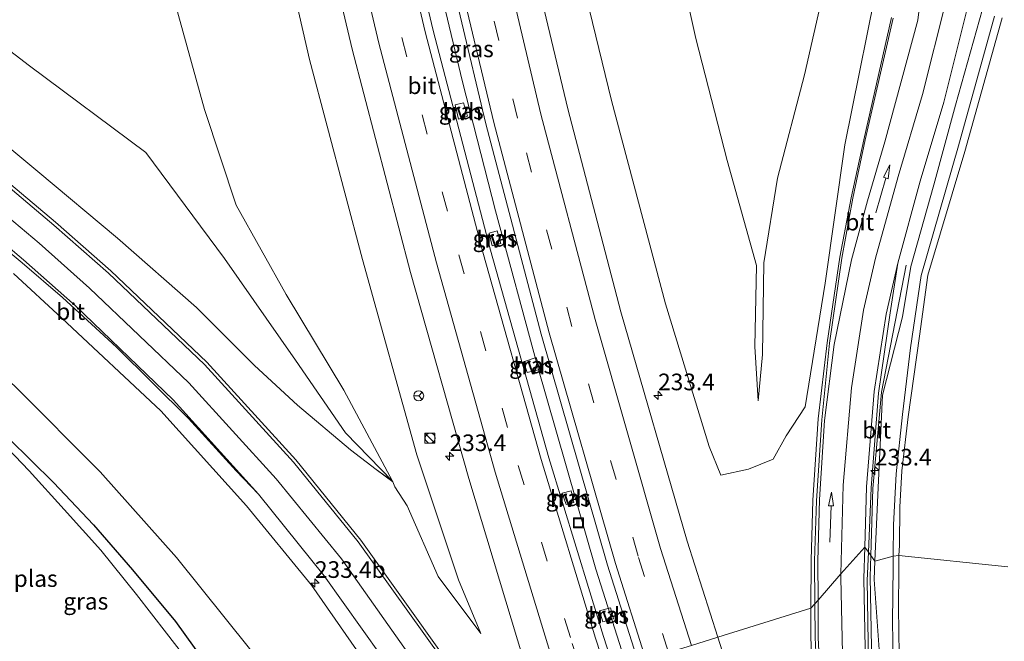
# Model space of a CAD drawing. Units: metres. Extents: x 79992 to 90006, y 387500 to 393751.
# Drawn here: x 80143 to 80291, y 391492 to 391586 of the extents above; entities that cross this region are included whole.
import ezdxf
from ezdxf.enums import TextEntityAlignment as Align

# ---------------------------------------------------------------- set-up
doc = ezdxf.new("R2010")
doc.units = ezdxf.units.M
doc.linetypes.add('VW-3-9_STREEP', pattern=[12, 3, -9])
doc.layers.get('0').update_dxf_attribs({"lineweight": 25})
for name, color, linetype, lineweight in [('B-ME-AM-KILOMETR-S-B1', 7, 'Continuous', 18), ('B-ME-BV-GELEIDECONSTRUCTIE-GELEIDERAIL-L-B1', 213, 'BV-GELEIDERAIL', 18), ('B-ME-GW-KRUINLIJN-L-B1', 93, 'Continuous', 18), ('B-ME-GW-TEENLIJN-L-B1', 93, 'Continuous', 18), ('B-ME-IE-GRASLAND-GV-B6', 93, 'Continuous', 18), ('B-ME-IE-HULPGEOMETRIE-L-B1', 53, 'Continuous', 18), ('B-ME-IE-INRICHTINGSELEMENT-S-B1', 253, 'Continuous', 18), ('B-ME-OG-WATER-GV-B6', 153, 'Continuous', 18), ('B-ME-VH-VERH_SOORT-BITUMEN-GV-B6', 8, 'IE-TERREINAFSCHEIDING-NATUURLIJK-HOUTWAL', 18), ('B-ME-VH-VERH_SOORT-HALF_VERHARDING-GV-B6', 8, 'IE-TERREINAFSCHEIDING-NATUURLIJK-HOUTWAL', 18), ('B-ME-VW-MARKERING-39STREEP-015-L-B1', 255, 'VW-3-9_STREEP', 18), ('B-ME-VW-MARKERING-PIJLRD750-S-B1', 7, 'Continuous', 18), ('B-ME-VW-MARKERING-STREEP-015-L-B1', 7, 'Continuous', 18), ('B-ME-VW-MEUBILAIR_WEGMEUBILAIR-RONA-S-B1', 8, 'Continuous', 18)]:
    doc.layers.add(name, color=color, linetype=linetype, lineweight=lineweight)
doc.layers.add('B-ME-GW-INSTEEKWATERGANG-L-B1', color=10, linetype='Continuous')
doc.styles.add('NLCS-ISO', font='NLCS-ISO.TTF')
doc.linetypes.add('BV-GELEIDERAIL', pattern='A,10,-3,[108,NLCS.SHX,S=1,R=0,X=0,Y=0],-3', length=16)
doc.linetypes.add('IE-TERREINAFSCHEIDING-NATUURLIJK-HOUTWAL', pattern='A,7,-1.5,[67,NLCS.SHX,S=0.75,R=45,X=0,Y=0],-1.5,7,-1.5,[70,NLCS.SHX,S=0.75,R=0,X=0,Y=0],-1.5', length=20)

# ---------------------------------------------------------------- blocks, each defined once
blk = doc.blocks.new('hecto')
for p, q in [((0, 0.625), (-0.625, 0)), ((0, -0.625), (0, 0.625)), ((-0.625, 0), (0.625, 0)), ((0.625, 0), (0, -0.625))]:
    blk.add_line(p, q)
blk = doc.blocks.new('pijl')
for p, q in [((0, 0, 0.1), (5.45, 0, 0.1)), ((7.5, 0, 0.1), (5.45, 0.375, 0.1)), ((5.45, 0.375, 0.1), (5.45, -0.375, 0.1)), ((5.45, -0.375, 0.1), (7.5, 0, 0.1))]:
    blk.add_line(p, q)
blk = doc.blocks.new('kast')
blk.add_line((-0.75, -0.75), (0.75, 0.75))
blk.add_lwpolyline([(-0.75, 0.75), (0.75, 0.75), (0.75, -0.75), (-0.75, -0.75)], close=True)
blk = doc.blocks.new('dtb')
blk.add_circle((0, 0), 0.75)
blk = doc.blocks.new('put')
for p, q in [((0.75, 0.75), (-0.75, 0.75)), ((-0.75, 0.75), (-0.75, -0.75)), ((0.75, -0.75), (0.75, 0.75)), ((-0.75, -0.75), (0.75, -0.75))]:
    blk.add_line(p, q)
blk.add_lwpolyline([(-0.625, 0.625), (0.625, 0.625), (0.625, -0.625), (-0.625, -0.625)], close=True)
blk = doc.blocks.new('wegwijzer')
for q in [(-0.53, -0.53), (0, 0.75), (0.53, -0.53)]:
    blk.add_line((0, 0), q)
blk.add_circle((0, 0), 0.75)

msp = doc.modelspace()

# ---------------------------------------------------------------- linework, layer by layer
at = {"layer": 'B-ME-BV-GELEIDECONSTRUCTIE-GELEIDERAIL-L-B1'}
for points in [[(80197.648, 391627.435, 12.998), (80202.575, 391606.178, 12.955), (80209.677, 391576.364, 12.871), (80214.655, 391556.979, 12.872), (80220.937, 391533.833, 12.879), (80229.767, 391503.13, 12.89), (80234.359, 391488.609, 12.898)], [(80271.106, 391505.154, 10.87), (80271.399, 391515.252, 10.637), (80272.694, 391529.706, 10.209), (80276.43, 391548.84, 8.91)], [(80306.545, 391343.467, 12.734), (80302.686, 391354.444, 12.725), (80301.349, 391358.233, 12.714), (80297.065, 391370.837, 12.707), (80289.355, 391395.024, 12.577), (80284.034, 391412.867, 12.42), (80280.274, 391427.019, 12.289), (80277.283, 391439.946, 12.098), (80274.557, 391454.324, 11.89), (80272.574, 391470.137, 11.629), (80271.316, 391486.028, 11.34), (80271.013, 391501.969, 10.944), (80271.106, 391505.154, 10.87)]]:
    msp.add_polyline3d(points, dxfattribs=at)
at = {"layer": 'B-ME-GW-INSTEEKWATERGANG-L-B1'}
msp.add_polyline3d([(80141.499, 391522.763, 3.771), (80148.213, 391516.144, 3.856), (80154.186, 391509.768, 3.929), (80160.091, 391503.021, 3.981), (80166.524, 391495.259, 4.114), (80172.15, 391487.44, 4.114), (80176.966, 391480.817, 4.114), (80181.989, 391472.629, 4.134), (80184.601, 391468.021, 4.118), (80187.853, 391462.52, 4.138), (80190.182, 391458.451, 4.11), (80191.437, 391456.062, 4.106)], dxfattribs=at)
at = {"layer": 'B-ME-GW-KRUINLIJN-L-B1'}
for points in [[(80212.461, 391493.454, 12.108), (80209.071, 391501.505, 12.214), (80202.838, 391520.282, 12.222), (80194.668, 391549.69, 12.281), (80186.672, 391579.757, 12.258), (80179.279, 391612.197, 12.419), (80171.323, 391648.599, 12.385), (80167.138, 391672.82, 12.626), (80167.508, 391673.352, 12.637), (80169.948, 391673.711, 12.734)], [(80225.923, 391598.945, 11.688), (80232.094, 391573.584, 11.693), (80240.216, 391543.021, 11.588), (80246.775, 391521.577, 11.479), (80248.543, 391517.26, 11.371), (80252.689, 391518.165, 10.673), (80256.436, 391519.667, 10.181), (80258.388, 391523.176, 9.786), (80261.218, 391527.513, 9.919), (80264.22, 391546.103, 9.364), (80267.217, 391566.935, 8.754), (80272.745, 391594.555, 7.676)], [(80289.721, 391586.273, 9.566), (80284.27, 391566.754, 10.339), (80278.677, 391547.271, 10.899), (80277.074, 391536.405, 11.218), (80275.86, 391526.342, 11.459), (80274.895, 391517.434, 11.778), (80274.534, 391509.794, 11.919), (80274.461, 391505.043, 11.947)], [(80275.324, 391505.173, 11.903), (80275.388, 391506.671, 11.903), (80275.48, 391512.435, 11.83), (80275.787, 391517.892, 11.782), (80276.714, 391526.035, 11.407), (80278.4, 391538.126, 11.141), (80279.677, 391547.296, 10.795), (80285.261, 391565.887, 10.174), (80290.836, 391586.024, 9.469)], [(80199.177, 391516.337, 10.754), (80196.706, 391518.072, 10.701), (80192.852, 391521.049, 10.747), (80184.894, 391527.787, 10.554), (80178.43, 391533.715, 10.241), (80169.677, 391542.467, 9.913), (80157.834, 391552.864, 9.689), (80145.821, 391562.881, 9.229), (80131.004, 391575.228, 8.695)], [(80208.424, 391468.18, 11.36), (80208.051, 391468.855, 11.347), (80198.111, 391484.704, 10.98), (80187.015, 391500.681, 10.615), (80177.21, 391512.637, 10.298), (80164.327, 391526.931, 9.761), (80149.442, 391540.83, 9.289), (80142.176, 391547.552, 9.038)], [(80274.461, 391505.043, 11.947), (80274.485, 391503.58, 12.098), (80274.362, 391495.097, 12.327), (80274.518, 391486.964, 12.504), (80274.851, 391479.193, 12.668), (80275.798, 391469.008, 12.808), (80276.916, 391458.908, 13.085), (80278.899, 391447.627, 13.194), (80281.321, 391435.505, 13.454), (80283.687, 391426.325, 13.603), (80286.028, 391417.218, 13.651)], [(80287.531, 391414.774, 13.659), (80284.637, 391425.719, 13.51), (80281.889, 391436.406, 13.378), (80280.129, 391445.805, 13.194), (80278.489, 391454.893, 13.037), (80277.265, 391464.025, 12.853), (80276.279, 391473.063, 12.736), (80275.556, 391482.841, 12.568), (80275.362, 391490.257, 12.383), (80275.245, 391497.282, 12.163), (80275.316, 391502.9, 12.038), (80275.324, 391505.173, 11.903)]]:
    msp.add_polyline3d(points, dxfattribs=at)
at = {"layer": 'B-ME-GW-TEENLIJN-L-B1'}
for points in [[(80069.874, 391695.131, 3.92), (80071.893, 391693.207, 4.114), (80071.94, 391690.306, 3.924), (80071.443, 391684.691, 3.834), (80068.969, 391675.492, 3.705), (80066.105, 391660.916, 3.572), (80065.63, 391649.442, 3.735), (80066.026, 391638.758, 3.694), (80067.488, 391625.479, 3.694), (80072.006, 391610.56, 3.612), (80077.818, 391598.245, 3.796), (80085.594, 391586.402, 3.956), (80093.987, 391576.008, 3.976), (80114.792, 391555.665, 4.136), (80129.415, 391542.71, 4.23), (80142.506, 391530.496, 4.284), (80155.214, 391517.762, 4.637), (80166.685, 391504.866, 4.907), (80177.65, 391491.164, 5.248), (80187.416, 391476.062, 5.389), (80189.54, 391472.471, 5.397)], [(80269.361, 391689.857, 4.958), (80270.116, 391671.411, 5.429), (80273.899, 391650.006, 5.325), (80274.771, 391632.105, 5.447), (80271.705, 391616.216, 5.369), (80265.08, 391594.89, 5.096), (80261.126, 391577.458, 5.321), (80257.086, 391561.903, 5.353), (80255.031, 391549.152, 6.035), (80254.819, 391535.391, 7.203), (80254.142, 391528.402, 7.911), (80253.652, 391536.572, 7.078), (80253.884, 391548.779, 6.1), (80249.497, 391564.578, 5.49), (80244.8, 391582.898, 5.261), (80239.313, 391607.589, 5.225), (80234.948, 391629.982, 5.18), (80230.058, 391655.554, 5.141), (80225.635, 391671.547, 5.213), (80222.501, 391680.83, 5.659), (80220.071, 391683.566, 5.834), (80216.094, 391685.606, 5.934), (80212.94, 391685.739, 5.927), (80205.504, 391685.511, 6.007)], [(80199.177, 391516.337, 10.754), (80192.127, 391523.606, 9.739), (80184.583, 391534.536, 7.931), (80173.903, 391549.819, 5.471), (80162.063, 391565.78, 4.109), (80144.605, 391578.768, 3.943), (80128.573, 391591.061, 3.847), (80111.367, 391609.47, 3.558), (80100.737, 391623.135, 3.698), (80093.472, 391643.843, 3.858), (80096.112, 391668.614, 3.904), (80099.456, 391684.474, 3.785)], [(80212.461, 391493.454, 12.108), (80206.026, 391501.987, 11.416), (80201.4, 391512.612, 11.093), (80199.499, 391515.481, 10.888), (80199.2164, 391516.2324, 10.753), (80199.177, 391516.337, 10.754), (80191.847, 391530.033, 9.377), (80183.199, 391544.431, 7.119), (80175.659, 391557.822, 5.312), (80170.923, 391572.241, 4.719), (80165.706, 391591.131, 4.5), (80160.329, 391610.801, 4.258), (80155.101, 391634.877, 4.313), (80151.361, 391656.695, 4.509), (80149.358, 391668.063, 4.364), (80148.495, 391675.546, 4.51), (80141.616, 391680.125, 4.09)], [(80287.9, 391587.308, 7.861), (80283.824, 391572.866, 8.225), (80280.563, 391560.901, 8.544), (80277.097, 391548.614, 8.944), (80275.867, 391541.049, 9.239), (80272.852, 391529.298, 9.487), (80272.19, 391515.402, 9.891), (80271.723, 391504.306, 10.166)], [(80271.723, 391504.306, 10.166), (80271.607, 391501.545, 10.234), (80272.648, 391486.814, 10.604), (80273.561, 391469.853, 10.814), (80276.136, 391453.798, 11.18), (80278.458, 391440.836, 11.458), (80281.554, 391428.559, 11.572), (80285.407, 391413.494, 11.728), (80290.929, 391395.612, 11.885), (80296.418, 391378.64, 11.982), (80301.95, 391361.627, 12.041), (80307.16, 391345.542, 12.26)]]:
    msp.add_polyline3d(points, dxfattribs=at)
at = {"layer": 'B-ME-IE-GRASLAND-GV-B6'}
for points in [[(80141.616, 391680.125, 4.09), (80148.495, 391675.546, 4.51), (80149.358, 391668.063, 4.364), (80151.361, 391656.695, 4.509), (80155.101, 391634.877, 4.313), (80160.329, 391610.801, 4.258), (80165.706, 391591.131, 4.5), (80170.923, 391572.241, 4.719), (80175.659, 391557.822, 5.312), (80183.199, 391544.431, 7.119), (80191.847, 391530.033, 9.377), (80199.177, 391516.337, 10.754), (80192.127, 391523.606, 9.739), (80184.583, 391534.536, 7.931), (80173.903, 391549.819, 5.471), (80162.063, 391565.78, 4.109), (80144.605, 391578.768, 3.943), (80128.573, 391591.061, 3.847)], [(80192.127, 391523.606, 9.739), (80199.177, 391516.337, 10.754), (80191.847, 391530.033, 9.377), (80183.199, 391544.431, 7.119), (80175.659, 391557.822, 5.312), (80170.923, 391572.241, 4.719), (80165.706, 391591.131, 4.5), (80160.329, 391610.801, 4.258), (80155.101, 391634.877, 4.313), (80151.361, 391656.695, 4.509), (80149.358, 391668.063, 4.364), (80148.495, 391675.546, 4.51), (80141.616, 391680.125, 4.09)], [(80193.475, 391659.824, 12.489), (80198.79, 391633.727, 12.466), (80205.492, 391602.608, 12.39), (80213.194, 391570.08, 12.224), (80221.52, 391538.44, 12.251), (80231.523, 391503.699, 12.251), (80236.113, 391489.155, 12.251), (80232.517, 391488.035, 12.293), (80230.911, 391492.964, 12.283), (80222.691, 391519.866, 12.26), (80213.905, 391551.055, 12.259), (80205.291, 391584.087, 12.298), (80197.847, 391615.449, 12.356), (80191.696, 391643.851, 12.435), (80185.917, 391674.457, 12.485), (80186.009, 391674.471, 12.383), (80190.546, 391674.646, 12.394), (80190.636, 391674.653, 12.487), (80193.475, 391659.824, 12.489)], [(80179.279, 391612.197, 12.419), (80186.672, 391579.757, 12.258), (80194.668, 391549.69, 12.281), (80202.838, 391520.282, 12.222), (80209.071, 391501.505, 12.214), (80212.461, 391493.454, 12.108), (80206.026, 391501.987, 11.416), (80201.4, 391512.612, 11.093), (80199.499, 391515.481, 10.888), (80199.2164, 391516.2324, 10.753), (80196.706, 391518.072, 10.701), (80192.852, 391521.049, 10.747), (80184.894, 391527.787, 10.554), (80178.43, 391533.715, 10.241), (80169.677, 391542.467, 9.913), (80157.834, 391552.864, 9.689), (80145.821, 391562.881, 9.229), (80131.004, 391575.228, 8.695)], [(80131.004, 391575.228, 8.695), (80145.821, 391562.881, 9.229), (80157.834, 391552.864, 9.689), (80169.677, 391542.467, 9.913), (80178.43, 391533.715, 10.241), (80184.894, 391527.787, 10.554), (80192.852, 391521.049, 10.747), (80196.706, 391518.072, 10.701), (80199.2164, 391516.2324, 10.753), (80199.499, 391515.481, 10.888), (80201.4, 391512.612, 11.093), (80206.026, 391501.987, 11.416), (80212.461, 391493.454, 12.108), (80209.071, 391501.505, 12.214), (80202.838, 391520.282, 12.222), (80194.668, 391549.69, 12.281), (80186.672, 391579.757, 12.258), (80179.279, 391612.197, 12.419)], [(80185.747, 391612.484, 12.691), (80193.127, 391581.298, 12.619), (80201.856, 391547.697, 12.643), (80210.631, 391516.724, 12.609), (80218.911, 391489.309, 12.53), (80220.52, 391484.301, 12.509), (80212.022, 391481.655, 11.658), (80206.881, 391489.977, 11.503), (80194.429, 391507.447, 11.079), (80184.612, 391519.545, 10.707), (80171.262, 391534.213, 10.236), (80156.803, 391547.993, 9.768), (80148.496, 391555.302, 9.5), (80131.489, 391569.574, 8.932)], [(80239.313, 391607.589, 5.225), (80244.8, 391582.898, 5.261), (80249.497, 391564.578, 5.49), (80253.884, 391548.779, 6.1), (80253.652, 391536.572, 7.078), (80254.142, 391528.402, 7.911), (80254.819, 391535.391, 7.203), (80255.031, 391549.152, 6.035), (80257.086, 391561.903, 5.353), (80261.126, 391577.458, 5.321), (80265.08, 391594.89, 5.096)], [(80265.08, 391594.89, 5.096), (80261.126, 391577.458, 5.321), (80257.086, 391561.903, 5.353), (80255.031, 391549.152, 6.035), (80254.819, 391535.391, 7.203), (80254.142, 391528.402, 7.911), (80253.652, 391536.572, 7.078), (80253.884, 391548.779, 6.1), (80249.497, 391564.578, 5.49), (80244.8, 391582.898, 5.261), (80239.313, 391607.589, 5.225)], [(80274.234, 391586.046, 8.157), (80270.039, 391567.649, 8.717), (80268.138, 391558.94, 8.992), (80266.45, 391550.015, 9.257), (80264.548, 391537.137, 9.634), (80263.19, 391525.736, 9.984), (80262.358, 391513.463, 10.325), (80262.141, 391504.406, 10.57), (80262.089, 391497.242, 10.748), (80248.071, 391492.878, 11.944), (80243.478, 391507.34, 11.886), (80233.528, 391541.784, 11.915), (80225.539, 391572.319, 12.015), (80217.634, 391605.528, 12.032)], [(80272.745, 391594.555, 7.676), (80267.217, 391566.935, 8.754), (80264.22, 391546.103, 9.364), (80261.218, 391527.513, 9.919), (80258.388, 391523.176, 9.786), (80256.436, 391519.667, 10.181), (80252.689, 391518.165, 10.673), (80248.543, 391517.26, 11.371), (80246.775, 391521.577, 11.479), (80240.216, 391543.021, 11.588), (80232.094, 391573.584, 11.693), (80225.923, 391598.945, 11.688)], [(80225.923, 391598.945, 11.688), (80232.094, 391573.584, 11.693), (80240.216, 391543.021, 11.588), (80246.775, 391521.577, 11.479), (80248.543, 391517.26, 11.371), (80252.689, 391518.165, 10.673), (80256.436, 391519.667, 10.181), (80258.388, 391523.176, 9.786), (80261.218, 391527.513, 9.919), (80264.22, 391546.103, 9.364), (80267.217, 391566.935, 8.754), (80272.745, 391594.555, 7.676)], [(80128.573, 391591.061, 3.847), (80144.605, 391578.768, 3.943), (80162.063, 391565.78, 4.109), (80173.903, 391549.819, 5.471), (80184.583, 391534.536, 7.931), (80192.127, 391523.606, 9.739)], [(80287.9, 391587.308, 7.861), (80283.824, 391572.866, 8.225), (80280.563, 391560.901, 8.544), (80277.097, 391548.614, 8.944), (80275.867, 391541.049, 9.239), (80272.852, 391529.298, 9.487), (80272.19, 391515.402, 9.891), (80271.723, 391504.306, 10.166), (80270.744, 391505.65, 10.112), (80271.144, 391515.336, 9.873), (80272.272, 391529.591, 9.532), (80274.031, 391541.656, 9.121), (80275.178, 391549.113, 8.934), (80278.534, 391561.454, 8.547), (80282.091, 391573.326, 8.205), (80285.749, 391587.951, 7.875)], [(80289.721, 391586.273, 9.566), (80284.27, 391566.754, 10.339), (80278.677, 391547.271, 10.899), (80277.074, 391536.405, 11.218), (80275.86, 391526.342, 11.459), (80274.895, 391517.434, 11.778), (80274.534, 391509.794, 11.919), (80274.461, 391505.043, 11.947), (80271.723, 391504.306, 10.166), (80272.19, 391515.402, 9.891), (80272.852, 391529.298, 9.487), (80275.867, 391541.049, 9.239), (80277.097, 391548.614, 8.944), (80280.563, 391560.901, 8.544), (80283.824, 391572.866, 8.225), (80287.9, 391587.308, 7.861)], [(80275.324, 391505.173, 11.903), (80274.461, 391505.043, 11.947), (80274.534, 391509.794, 11.919), (80274.895, 391517.434, 11.778), (80275.86, 391526.342, 11.459), (80277.074, 391536.405, 11.218), (80278.677, 391547.271, 10.899), (80284.27, 391566.754, 10.339), (80289.721, 391586.273, 9.566)], [(80290.836, 391586.024, 9.469), (80285.261, 391565.887, 10.174), (80279.677, 391547.296, 10.795), (80278.4, 391538.126, 11.141), (80276.714, 391526.035, 11.407), (80275.787, 391517.892, 11.782), (80275.48, 391512.435, 11.83), (80275.388, 391506.671, 11.903), (80275.324, 391505.173, 11.903)], [(80291.728, 391503.442, 5.149), (80275.324, 391505.173, 11.903), (80275.388, 391506.671, 11.903), (80275.48, 391512.435, 11.83), (80275.787, 391517.892, 11.782), (80276.714, 391526.035, 11.407), (80278.4, 391538.126, 11.141), (80279.677, 391547.296, 10.795), (80285.261, 391565.887, 10.174), (80290.836, 391586.024, 9.469)], [(80208.576, 391572.908, 12.213), (80209.087, 391570.798, 12.213), (80210.439, 391571.202, 12.193), (80209.847, 391573.222, 12.16), (80208.576, 391572.908, 12.213)], [(80126.405, 391563.383, 8.654), (80143.494, 391549.177, 9.146), (80149.537, 391543.952, 9.332), (80157.676, 391536.469, 9.566), (80168.478, 391525.744, 9.957), (80175.646, 391517.911, 10.228), (80179.033, 391514.385, 10.379), (80188.902, 391502.131, 10.76), (80200.333, 391486.09, 11.118), (80207.723, 391474.14, 11.393), (80208.424, 391468.18, 11.36), (80208.051, 391468.855, 11.347), (80198.111, 391484.704, 10.98), (80187.015, 391500.681, 10.615), (80177.21, 391512.637, 10.298), (80164.327, 391526.931, 9.761), (80149.442, 391540.83, 9.289), (80142.176, 391547.552, 9.038)], [(80213.706, 391553.637, 12.233), (80214.134, 391551.746, 12.186), (80215.484, 391552.078, 12.127), (80214.898, 391553.974, 12.129), (80213.706, 391553.637, 12.233)], [(80142.176, 391547.552, 9.038), (80149.442, 391540.83, 9.289), (80164.327, 391526.931, 9.761), (80177.21, 391512.637, 10.298), (80187.015, 391500.681, 10.615), (80198.111, 391484.704, 10.98), (80208.051, 391468.855, 11.347), (80208.424, 391468.18, 11.36), (80189.54, 391472.471, 5.397), (80187.416, 391476.062, 5.389), (80177.65, 391491.164, 5.248), (80166.685, 391504.866, 4.907), (80155.214, 391517.762, 4.637), (80142.506, 391530.496, 4.284)], [(80218.866, 391534.305, 12.179), (80219.441, 391532.665, 12.162), (80221.305, 391533.15, 12.171), (80220.765, 391534.945, 12.141), (80218.866, 391534.305, 12.179)], [(80142.506, 391530.496, 4.284), (80155.214, 391517.762, 4.637), (80166.685, 391504.866, 4.907), (80177.65, 391491.164, 5.248), (80187.416, 391476.062, 5.389), (80189.54, 391472.471, 5.397)], [(80170.37, 391486.838, 2.865), (80165.163, 391493.462, 2.865), (80160.671, 391499.307, 2.865), (80155.287, 391505.984, 2.865), (80149.785, 391512.089, 2.865), (80144.516, 391517.877, 2.865), (80139.161, 391523.454, 2.865)], [(80141.499, 391522.763, 3.771), (80148.213, 391516.144, 3.856), (80154.186, 391509.768, 3.929), (80160.091, 391503.021, 3.981), (80166.524, 391495.259, 4.114), (80172.15, 391487.44, 4.114)], [(80189.54, 391472.471, 5.397), (80191.437, 391456.062, 4.106), (80190.182, 391458.451, 4.11), (80187.853, 391462.52, 4.138), (80184.601, 391468.021, 4.118), (80181.989, 391472.629, 4.134), (80176.966, 391480.817, 4.114), (80172.15, 391487.44, 4.114), (80166.524, 391495.259, 4.114), (80160.091, 391503.021, 3.981), (80154.186, 391509.768, 3.929), (80148.213, 391516.144, 3.856), (80141.499, 391522.763, 3.771)], [(80224.701, 391514.54, 12.198), (80225.277, 391512.81, 12.164), (80226.455, 391513.159, 12.087), (80226.032, 391514.878, 12.101), (80224.701, 391514.54, 12.198)], [(80283.239, 391412.152, 11.741), (80279.497, 391426.331, 11.599), (80276.307, 391440.006, 11.417), (80275.934, 391442.35, 11.304), (80273.909, 391454.232, 11.11), (80272.155, 391469.659, 10.868), (80270.786, 391485.943, 10.557), (80270.57, 391501.426, 10.216), (80270.744, 391505.65, 10.112), (80271.723, 391504.306, 10.166)], [(80285.407, 391413.494, 11.728), (80281.554, 391428.559, 11.572), (80278.458, 391440.836, 11.458), (80276.136, 391453.798, 11.18), (80273.561, 391469.853, 10.814), (80272.648, 391486.814, 10.604), (80271.607, 391501.545, 10.234), (80271.723, 391504.306, 10.166), (80274.461, 391505.043, 11.947), (80274.485, 391503.58, 12.098), (80274.362, 391495.097, 12.327), (80274.518, 391486.964, 12.504), (80274.851, 391479.193, 12.668), (80275.798, 391469.008, 12.808), (80276.916, 391458.908, 13.085), (80278.899, 391447.627, 13.194), (80281.321, 391435.505, 13.454), (80283.687, 391426.325, 13.603), (80286.028, 391417.218, 13.651)], [(80286.028, 391417.218, 13.651), (80283.687, 391426.325, 13.603), (80281.321, 391435.505, 13.454), (80278.899, 391447.627, 13.194), (80276.916, 391458.908, 13.085), (80275.798, 391469.008, 12.808), (80274.851, 391479.193, 12.668), (80274.518, 391486.964, 12.504), (80274.362, 391495.097, 12.327), (80274.485, 391503.58, 12.098), (80274.461, 391505.043, 11.947), (80275.324, 391505.173, 11.903), (80275.316, 391502.9, 12.038), (80275.245, 391497.282, 12.163), (80275.362, 391490.257, 12.383), (80275.556, 391482.841, 12.568), (80276.279, 391473.063, 12.736), (80277.265, 391464.025, 12.853), (80278.489, 391454.893, 13.037), (80280.129, 391445.805, 13.194), (80281.889, 391436.406, 13.378), (80284.637, 391425.719, 13.51), (80287.531, 391414.774, 13.659)], [(80287.531, 391414.774, 13.659), (80284.637, 391425.719, 13.51), (80281.889, 391436.406, 13.378), (80280.129, 391445.805, 13.194), (80278.489, 391454.893, 13.037), (80277.265, 391464.025, 12.853), (80276.279, 391473.063, 12.736), (80275.556, 391482.841, 12.568), (80275.362, 391490.257, 12.383), (80275.245, 391497.282, 12.163), (80275.316, 391502.9, 12.038), (80275.324, 391505.173, 11.903), (80291.728, 391503.442, 5.149)], [(80271.723, 391504.306, 10.166), (80271.607, 391501.545, 10.234), (80272.648, 391486.814, 10.604), (80273.561, 391469.853, 10.814), (80276.136, 391453.798, 11.18), (80278.458, 391440.836, 11.458), (80281.554, 391428.559, 11.572), (80285.407, 391413.494, 11.728)], [(80230.324, 391496.863, 12.172), (80230.823, 391495.174, 12.192), (80232.401, 391495.631, 12.137), (80231.937, 391497.308, 12.117), (80230.324, 391496.863, 12.172)], [(80269.859, 391434.899, 11.827), (80272.764, 391422.85, 11.975), (80271.867, 391422.439, 12.042), (80268.444, 391431.978, 12.057), (80263.711, 391445.754, 12.031), (80259.421, 391458.421, 11.988), (80253.891, 391474.551, 12.017), (80248.071, 391492.878, 11.944), (80262.089, 391497.242, 10.748), (80262.057, 391492.857, 10.857), (80262.638, 391479.649, 11.12), (80263.612, 391467.651, 11.344), (80264.969, 391457.206, 11.501), (80266.787, 391447.261, 11.629), (80268.314, 391441.082, 11.706), (80269.178, 391436.908, 11.766), (80269.859, 391434.899, 11.827)]]:
    msp.add_polyline3d(points, dxfattribs=at)
at = {"layer": 'B-ME-IE-HULPGEOMETRIE-L-B1'}
msp.add_polyline3d([(80291.728, 391503.442, 5.149), (80275.324, 391505.173, 11.903), (80274.461, 391505.043, 11.947), (80271.723, 391504.306, 10.166), (80270.744, 391505.65, 10.112), (80270.182, 391506.421, 10.15), (80266.592, 391502.406, 10.455), (80263.159, 391498.468, 10.722), (80262.68, 391497.919, 10.749), (80262.089, 391497.242, 10.748), (80248.071, 391492.878, 11.944), (80244.121, 391491.648, 12.046)], dxfattribs=at)
at = {"layer": 'B-ME-OG-WATER-GV-B6'}
msp.add_polyline3d([(80139.161, 391523.454, 2.865), (80144.516, 391517.877, 2.865), (80149.785, 391512.089, 2.865), (80155.287, 391505.984, 2.865), (80160.671, 391499.307, 2.865), (80165.163, 391493.462, 2.865), (80170.37, 391486.838, 2.865), (80175.051, 391480.405, 2.865), (80178.646, 391474.543, 2.865), (80182.757, 391467.939, 2.865), (80185.886, 391462.165, 2.865), (80188.416, 391457.159, 2.865), (80189.751, 391454.712, 2.865), (80170.519, 391441.567, 1.953), (80163.558, 391449.676, 2.865), (80161.6, 391452.759, 2.865), (80158.326, 391458.787, 2.865), (80154.663, 391465.197, 2.865), (80149.782, 391474.109, 2.865), (80145.535, 391482.055, 2.865), (80140.19, 391490.862, 2.865)], dxfattribs=at)
at = {"layer": 'B-ME-VH-VERH_SOORT-BITUMEN-GV-B6'}
for points in [[(80191.696, 391643.851, 12.435), (80197.847, 391615.449, 12.356), (80205.291, 391584.087, 12.298), (80213.905, 391551.055, 12.259), (80222.691, 391519.866, 12.26), (80230.911, 391492.964, 12.283), (80232.517, 391488.035, 12.293), (80231.351, 391487.672, 12.343), (80227.926, 391486.606, 12.418), (80224.497, 391485.539, 12.513), (80220.52, 391484.301, 12.509), (80218.911, 391489.309, 12.53), (80210.631, 391516.724, 12.609), (80201.856, 391547.697, 12.643), (80193.127, 391581.298, 12.619), (80185.747, 391612.484, 12.691), (80179.458, 391641.583, 12.775), (80172.847, 391673.919, 12.807), (80177.456, 391674.109, 12.736), (80181.063, 391674.257, 12.634), (80184.742, 391674.409, 12.529), (80185.917, 391674.457, 12.485), (80191.696, 391643.851, 12.435)], [(80206.16, 391661.543, 12.186), (80211.034, 391635.867, 12.142), (80217.634, 391605.528, 12.032), (80225.539, 391572.319, 12.015), (80233.528, 391541.784, 11.915), (80243.478, 391507.34, 11.886), (80248.071, 391492.878, 11.944), (80244.121, 391491.648, 12.046), (80240.697, 391490.582, 12.138), (80237.283, 391489.519, 12.239), (80236.113, 391489.155, 12.251), (80231.523, 391503.699, 12.251), (80221.52, 391538.44, 12.251), (80213.194, 391570.08, 12.224), (80205.492, 391602.608, 12.39), (80198.79, 391633.727, 12.466), (80193.475, 391659.824, 12.489), (80190.636, 391674.653, 12.487), (80192.103, 391674.689, 12.462), (80195.724, 391674.778, 12.371), (80199.435, 391674.869, 12.302), (80203.867, 391674.977, 12.158), (80206.16, 391661.543, 12.186)], [(80285.749, 391587.951, 7.875), (80282.091, 391573.326, 8.205), (80278.534, 391561.454, 8.547), (80275.178, 391549.113, 8.934), (80273.415, 391541.465, 9.176), (80271.592, 391529.845, 9.537), (80270.453, 391515.479, 9.927), (80270.182, 391506.421, 10.15), (80266.592, 391502.406, 10.455), (80263.159, 391498.468, 10.722), (80262.68, 391497.919, 10.749), (80262.645, 391504.375, 10.596), (80262.934, 391513.387, 10.353), (80263.726, 391525.561, 10.006), (80264.881, 391537.087, 9.683), (80266.739, 391549.894, 9.304), (80268.418, 391558.89, 9.015), (80270.244, 391567.661, 8.742), (80274.453, 391585.98, 8.187)], [(80262.68, 391497.919, 10.749), (80262.089, 391497.242, 10.748), (80262.141, 391504.406, 10.57), (80262.358, 391513.463, 10.325), (80263.19, 391525.736, 9.984), (80264.548, 391537.137, 9.634), (80266.45, 391550.015, 9.257), (80268.138, 391558.94, 8.992), (80270.039, 391567.649, 8.717), (80274.234, 391586.046, 8.157)], [(80274.453, 391585.98, 8.187), (80270.244, 391567.661, 8.742), (80268.418, 391558.89, 9.015), (80266.739, 391549.894, 9.304), (80264.881, 391537.087, 9.683), (80263.726, 391525.561, 10.006), (80262.934, 391513.387, 10.353), (80262.645, 391504.375, 10.596), (80262.68, 391497.919, 10.749)], [(80131.489, 391569.574, 8.932), (80148.496, 391555.302, 9.5), (80156.803, 391547.993, 9.768), (80171.262, 391534.213, 10.236), (80184.612, 391519.545, 10.707), (80194.429, 391507.447, 11.079), (80206.881, 391489.977, 11.503), (80212.022, 391481.655, 11.658), (80211.517, 391481.651, 11.642), (80207.125, 391481.614, 11.415), (80207.723, 391474.14, 11.393), (80200.333, 391486.09, 11.118), (80188.902, 391502.131, 10.76), (80179.033, 391514.385, 10.379), (80166.19, 391528.591, 9.891), (80151.481, 391542.686, 9.418), (80143.698, 391549.612, 9.209), (80126.824, 391563.847, 8.75)], [(80179.033, 391514.385, 10.379), (80175.646, 391517.911, 10.228), (80168.478, 391525.744, 9.957), (80157.676, 391536.469, 9.566), (80149.537, 391543.952, 9.332), (80143.494, 391549.177, 9.146), (80126.405, 391563.383, 8.654), (80121.351, 391567.526, 8.516), (80121.896, 391568.106, 8.591), (80126.824, 391563.847, 8.75), (80143.698, 391549.612, 9.209), (80151.481, 391542.686, 9.418), (80166.19, 391528.591, 9.891), (80179.033, 391514.385, 10.379)], [(80270.744, 391505.65, 10.112), (80270.182, 391506.421, 10.15), (80270.453, 391515.479, 9.927), (80271.592, 391529.845, 9.537), (80273.415, 391541.465, 9.176), (80275.178, 391549.113, 8.934), (80274.031, 391541.656, 9.121), (80272.272, 391529.591, 9.532), (80271.144, 391515.336, 9.873), (80270.744, 391505.65, 10.112)], [(80263.323, 391479.619, 11.13), (80262.707, 391492.856, 10.869), (80262.68, 391497.919, 10.749), (80263.159, 391498.468, 10.722), (80266.592, 391502.406, 10.455), (80270.182, 391506.421, 10.15), (80270.041, 391501.696, 10.267), (80270.328, 391485.965, 10.632)], [(80270.744, 391505.65, 10.112), (80270.57, 391501.426, 10.216), (80270.786, 391485.943, 10.557), (80272.155, 391469.659, 10.868), (80273.909, 391454.232, 11.11), (80275.934, 391442.35, 11.304), (80276.307, 391440.006, 11.417), (80275.825, 391442.361, 11.369), (80273.637, 391454.317, 11.205), (80271.703, 391469.663, 10.94), (80270.328, 391485.965, 10.632), (80270.041, 391501.696, 10.267), (80270.182, 391506.421, 10.15), (80270.744, 391505.65, 10.112)], [(80269.859, 391434.899, 11.827), (80269.178, 391436.908, 11.766), (80268.314, 391441.082, 11.706), (80266.787, 391447.261, 11.629), (80264.969, 391457.206, 11.501), (80263.612, 391467.651, 11.344), (80262.638, 391479.649, 11.12), (80262.057, 391492.857, 10.857), (80262.089, 391497.242, 10.748), (80262.68, 391497.919, 10.749), (80262.707, 391492.856, 10.869), (80263.323, 391479.619, 11.13), (80264.44, 391467.718, 11.358), (80265.769, 391457.082, 11.518), (80267.372, 391447.293, 11.681), (80268.573, 391441.095, 11.739), (80269.859, 391434.899, 11.827)], [(80244.121, 391491.648, 12.046), (80248.071, 391492.878, 11.944), (80253.891, 391474.551, 12.017)]]:
    msp.add_polyline3d(points, dxfattribs=at)
at = {"layer": 'B-ME-VH-VERH_SOORT-HALF_VERHARDING-GV-B6'}
for points in [[(80210.439, 391571.202, 12.193), (80209.087, 391570.798, 12.213), (80208.576, 391572.908, 12.213), (80209.847, 391573.222, 12.16), (80210.439, 391571.202, 12.193)], [(80215.484, 391552.078, 12.127), (80214.134, 391551.746, 12.186), (80213.706, 391553.637, 12.233), (80214.898, 391553.974, 12.129), (80215.484, 391552.078, 12.127)], [(80221.305, 391533.15, 12.171), (80219.441, 391532.665, 12.162), (80218.866, 391534.305, 12.179), (80220.765, 391534.945, 12.141), (80221.305, 391533.15, 12.171)], [(80226.455, 391513.159, 12.087), (80225.277, 391512.81, 12.164), (80224.701, 391514.54, 12.198), (80226.032, 391514.878, 12.101), (80226.455, 391513.159, 12.087)], [(80232.401, 391495.631, 12.137), (80230.823, 391495.174, 12.192), (80230.324, 391496.863, 12.172), (80231.937, 391497.308, 12.117), (80232.401, 391495.631, 12.137)]]:
    msp.add_polyline3d(points, dxfattribs=at)
at = {"layer": 'B-ME-VW-MARKERING-39STREEP-015-L-B1'}
for points in [[(80181.063, 391674.257, 12.634), (80186.977, 391643.343, 12.571), (80193.202, 391614.39, 12.498), (80200.568, 391583.044, 12.433), (80209.13, 391550.398, 12.408), (80218.088, 391518.676, 12.413), (80226.191, 391491.944, 12.41), (80227.926, 391486.606, 12.418)], [(80240.697, 391490.582, 12.138), (80236.12, 391505.052, 12.116), (80226.154, 391539.605, 12.128), (80217.951, 391570.915, 12.111), (80210.137, 391603.62, 12.263), (80203.436, 391634.592, 12.364), (80198.478, 391660.274, 12.36), (80195.724, 391674.778, 12.371)]]:
    msp.add_polyline3d(points, dxfattribs=at)
at = {"layer": 'B-ME-VW-MARKERING-STREEP-015-L-B1'}
for points in [[(80211.517, 391481.651, 11.642), (80206.55, 391489.728, 11.492), (80194.021, 391507.204, 11.058), (80184.289, 391519.217, 10.703), (80170.893, 391533.876, 10.236), (80156.467, 391547.601, 9.764), (80148.255, 391554.841, 9.501), (80131.223, 391569.196, 8.929), (80116.345, 391582.388, 8.444), (80106.467, 391592.588, 8.095), (80098.909, 391601.977, 7.794), (80091.237, 391614.46, 7.427), (80086.536, 391625.526, 7.132), (80083.523, 391637.51, 6.877), (80082.648, 391647.165, 6.729), (80082.716, 391651.981, 6.674), (80083.755, 391663.154, 6.572), (80085.475, 391673, 6.441), (80089.571, 391690.224, 6.277)], [(80177.456, 391674.109, 12.736), (80183.471, 391642.622, 12.665), (80189.731, 391613.472, 12.598), (80197.112, 391582.204, 12.527), (80205.806, 391549.192, 12.519), (80214.623, 391517.715, 12.496), (80222.813, 391490.714, 12.51), (80224.497, 391485.539, 12.513)], [(80184.742, 391674.409, 12.529), (80190.552, 391643.765, 12.491), (80196.693, 391615.283, 12.405), (80204.093, 391583.901, 12.341), (80212.769, 391550.776, 12.321), (80221.545, 391519.602, 12.32), (80229.712, 391492.724, 12.33), (80231.351, 391487.672, 12.343)], [(80237.283, 391489.519, 12.239), (80232.687, 391503.941, 12.228), (80222.705, 391538.65, 12.221), (80214.403, 391570.296, 12.206), (80206.661, 391602.847, 12.361), (80199.926, 391633.947, 12.445), (80194.802, 391659.849, 12.449), (80192.103, 391674.689, 12.462)], [(80244.121, 391491.648, 12.046), (80239.491, 391506.234, 12.007), (80229.634, 391540.654, 12.039), (80221.491, 391571.507, 12.117), (80213.677, 391604.654, 12.163), (80206.977, 391635.47, 12.27), (80201.965, 391660.781, 12.293), (80199.435, 391674.869, 12.302)], [(80279.038, 391592.56, 7.937), (80278.191, 391585.637, 8.102), (80273.198, 391567.387, 8.657), (80270.586, 391558.487, 8.948), (80268.171, 391549.644, 9.252), (80265.574, 391536.886, 9.666), (80264.141, 391525.474, 10.003), (80263.402, 391513.594, 10.337), (80263.133, 391504.289, 10.586), (80263.159, 391498.468, 10.722)], [(80266.592, 391502.406, 10.455), (80266.942, 391515.756, 10.119), (80268.205, 391530.399, 9.711), (80270.007, 391542.043, 9.343), (80271.812, 391549.892, 9.078), (80275.22, 391562.163, 8.686), (80278.865, 391574.49, 8.293), (80282.438, 391588.63, 7.932)], [(80207.125, 391481.614, 11.415), (80203.269, 391487.952, 11.294), (80191.485, 391504.656, 10.906), (80181.661, 391516.683, 10.539), (80168.529, 391531.107, 10.053), (80153.63, 391545.37, 9.556), (80146.034, 391552.106, 9.349), (80128.853, 391566.54, 8.836)], [(80303.389, 391338.856, 12.166), (80299.24, 391350.805, 12.131), (80293.063, 391369.153, 12.105), (80285, 391394.174, 12.028), (80279.852, 391411.431, 11.892), (80276.153, 391425.248, 11.774), (80272.816, 391439.724, 11.598), (80270.253, 391453.523, 11.405), (80268.106, 391469.748, 11.133), (80266.922, 391485.941, 10.825), (80266.577, 391501.814, 10.47), (80266.592, 391502.406, 10.455)], [(80263.159, 391498.468, 10.722), (80263.184, 391492.812, 10.855), (80263.826, 391479.614, 11.124), (80264.868, 391467.842, 11.341), (80266.228, 391457.152, 11.504), (80267.807, 391447.441, 11.664), (80268.984, 391441.135, 11.738), (80270.284, 391435.012, 11.813), (80273.173, 391423.029, 11.96), (80276.176, 391411.886, 12.019), (80281.044, 391395.624, 12.117), (80288.289, 391372.74, 12.187), (80294.766, 391352.675, 12.214), (80299.5, 391338.051, 12.249)]]:
    msp.add_polyline3d(points, dxfattribs=at)

# ---------------------------------------------------------------- block references
at = {"layer": 'B-ME-AM-KILOMETR-S-B1', "rotation": 90}
for p in [(80239.115, 391529.231, 11.889), (80207.754, 391520.085, 12.435), (80271.725, 391517.923, 21.738), (80187.511, 391501.018, 10.676)]:
    msp.add_blockref('hecto', p, dxfattribs=at)
at = {"layer": 'B-ME-IE-INRICHTINGSELEMENT-S-B1', "rotation": 90}
for name, p in [('kast', (80204.796, 391522.812, 12.567)), ('dtb', (80204.846, 391522.812, 12.567)), ('put', (80227.139, 391510.076, 12.232))]:
    msp.add_blockref(name, p, dxfattribs=at)
at = {"layer": 'B-ME-VW-MARKERING-PIJLRD750-S-B1'}
for p, rotation in [((80271.851, 391556.689, 8.933), 73.8), ((80264.927, 391507.183, 10.427), 87.99999999999999)]:
    msp.add_blockref('pijl', p, dxfattribs=dict(at, rotation=rotation))
at = {"layer": 'B-ME-VW-MEUBILAIR_WEGMEUBILAIR-RONA-S-B1', "rotation": 90}
msp.add_blockref('wegwijzer', (80203.108, 391529.172, 12.338), dxfattribs=at)

# ---------------------------------------------------------------- texts
at = {"layer": 'B-ME-AM-KILOMETR-S-B1', "ltscale": 0.2, "style": 'NLCS-ISO'}
for s, p in [('233.4', (80239.115, 391529.231, 11.889)), ('233.4', (80207.754, 391520.085, 12.435)), ('233.4', (80271.725, 391517.923, 21.738)), ('233.4b', (80187.511, 391501.018, 10.676))]:
    msp.add_text(s, height=2.5, dxfattribs=at).set_placement(p, align=Align.BOTTOM_LEFT)
at = {"layer": 'B-ME-IE-GRASLAND-GV-B6', "ltscale": 0.2, "style": 'NLCS-ISO'}
for p in [(80211.015, 391581.344), (80209.5075, 391572.01), (80214.595, 391552.86), (80220.0855, 391533.805), (80225.578, 391513.844), (80153.045, 391498.284), (80231.3625, 391496.241)]:
    msp.add_text('gras', height=2.5, dxfattribs=at).set_placement(p, align=Align.MIDDLE_CENTER)
at = {"layer": 'B-ME-OG-WATER-GV-B6', "ltscale": 0.2, "style": 'NLCS-ISO'}
msp.add_text('plas', height=2.5, dxfattribs=at).set_placement((80145.5087, 391501.6964), align=Align.MIDDLE_CENTER)
at = {"layer": 'B-ME-VH-VERH_SOORT-BITUMEN-GV-B6', "ltscale": 0.2, "style": 'NLCS-ISO'}
for p in [(80203.5914, 391575.8053), (80269.4298, 391555.2915), (80150.7673, 391541.841), (80271.9755, 391524.0206)]:
    msp.add_text('bit', height=2.5, dxfattribs=at).set_placement(p, align=Align.MIDDLE_CENTER)
at = {"layer": 'B-ME-VH-VERH_SOORT-HALF_VERHARDING-GV-B6', "ltscale": 0.2, "style": 'NLCS-ISO'}
for p in [(80209.6776, 391571.8664), (80214.7412, 391552.7026), (80220.3364, 391533.643), (80225.784, 391513.7092), (80231.5772, 391496.1214)]:
    msp.add_text('hvh', height=2.5, dxfattribs=at).set_placement(p, align=Align.MIDDLE_CENTER)

doc.saveas('drawing.dxf')
